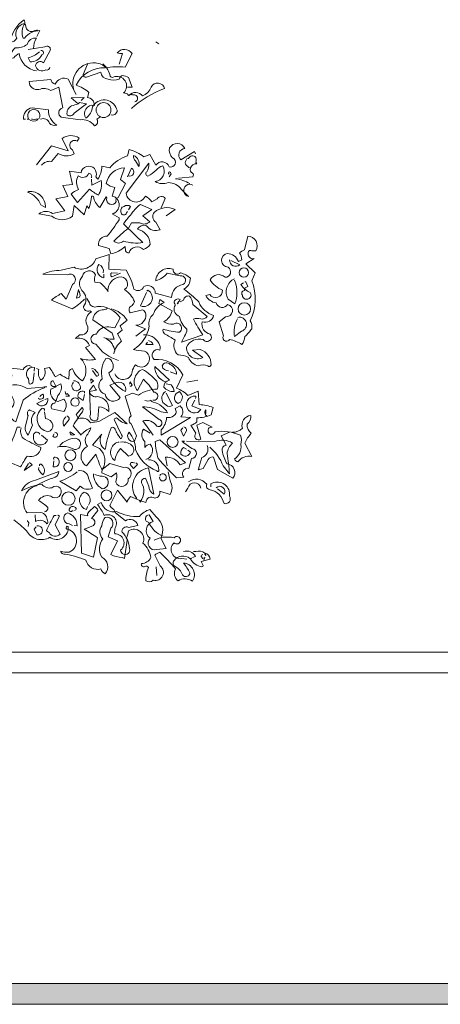
# Model space of a CAD drawing. Units: millimetres. Extents: x 90883 to 139158, y -50529 to -11921.
# Drawn here: x 101838 to 102244, y -33947 to -32997 of the extents above; entities that cross this region are included whole.
import ezdxf

# ---------------------------------------------------------------- set-up
doc = ezdxf.new("R2010")
doc.units = ezdxf.units.MM

msp = doc.modelspace()

# ---------------------------------------------------------------- hatches: boundary and pattern name
at = {"lineweight": 5}
msp.add_hatch(color=251, dxfattribs=at).paths.add_polyline_path([(101225.78, -33927.03), (103759.92, -33927.03), (104314.17, -33927.03), (104313.56, -33927.73), (104325.49, -33927.03), (104505.06, -33927.03), (104505.06, -33924.22), (104532.77, -33924.22), (104532.77, -33908.22), (104560.48, -33908.22), (104560.48, -33892.22), (104588.2, -33892.22), (104588.2, -33876.22), (104615.91, -33876.22), (104773.19, -33876.22), (104773.19, -33860.22), (104800.9, -33860.22), (104800.9, -33844.22), (104828.62, -33844.22), (104828.62, -33828.22), (104856.33, -33828.22), (104856.33, -33812.22), (104884.04, -33812.22), (104884.04, -33796.22), (104911.75, -33796.22), (104911.75, -33780.22), (104936.25, -33780.22), (104936.25, -33793.62), (104758.55, -33896.22), (104606.93, -33896.22), (104518.91, -33947.03), (101225.78, -33947.03)])

# ---------------------------------------------------------------- linework, layer by layer
at = {"color": 8, "lineweight": 9}
for p, q in [((103759.92, -33607.03), (98759.92, -33607.03)), ((103759.92, -33627.03), (98759.92, -33627.03))]:
    msp.add_line(p, q, dxfattribs=at)
at = {"lineweight": 5}
for p, q in [((103759.92, -33927.03), (99779.92, -33927.03)), ((103759.92, -33947.03), (100125.97, -33947.03)), ((102847.04, -33947.03), (100125.97, -33947.03)), ((104518.91, -33947.03), (100125.97, -33947.03)), ((104518.91, -33947.03), (100125.97, -33947.03))]:
    msp.add_line(p, q, dxfattribs=at)
at = {"color": 8, "lineweight": 5}
for points in [[(101854.76, -33012.82), (101857.15, -33007.56), (101857.63, -33007.08, 0.240921), (101842.81, -33014.25), (101841.37, -33014.25, -0.236053), (101842.81, -33000.39, 0.5), (101835.16, -33014.25, -0.236053), (101828.94, -33018.56, -0.211075), (101842.33, -32996.57, -0.162277), (101842.81, -33001.35), (101843.76, -33001.35, 0.383194), (101848.06, -33008.04, 0.056625), (101854.28, -33006.6), (101855.24, -33006.6)], [(101851.41, -33024.29, -0.143021), (101854.28, -33014.25, 0.358047), (101845.2, -33020.47, -0.172546), (101833.72, -33023.82, 0.123093), (101828.94, -33030.99), (101815.08, -33024.77, 0.40274), (101832.29, -33033.38, -0.082748), (101837.55, -33029.08, 0.343094), (101854.28, -33045.81)], [(101867.19, -33042.46, -0.566177), (101863.36, -33044.85, -0.534058), (101853.32, -33041.03, -0.630219), (101860.97, -33038.16), (101867.67, -33025.73, 0.679398), (101862.41, -33022.86), (101846.15, -33025.25)], [(101858.58, -33026.21, -0.926025), (101859.54, -33030.51, -0.286789), (101848.06, -33037.2), (101846.15, -33033.38, 0.120178), (101857.15, -33027.64)], [(101934.12, -33039.59), (101937.47, -33029.08, -0.123093), (101932.21, -33028.6, -0.499542), (101946.55, -33029.08), (101939.86, -33042.46, 0.074951), (101920.73, -33042.94, 0.294968), (101892.53, -33059.67, -0.096375), (101904.96, -33066.84), (101903.52, -33071.62, -0.398468), (101910.22, -33079.27, 0.659393), (101902.09, -33091.7, 0.217575), (101908.3, -33080.71, -0.649521), (101931.73, -33082.62, -0.661377), (101926.47, -33088.36)], [(101920.73, -33041.51), (101920.73, -33042.94), (101920.73, -33041.51), (101922.17, -33043.42, 0.162277), (101911.17, -33038.16, 0.516235), (101890.14, -33063.98), (101890.14, -33062.54)], [(101903.52, -33039.59), (101899.22, -33049.63, 0.489075), (101902.57, -33052.02), (101916.43, -33047.24, 0.380188), (101923.6, -33053.94, 0.181808), (101934.12, -33053.94, -0.224854), (101936.99, -33050.59, -0.162277), (101943.2, -33052.5), (101946.55, -33061.59), (101942.25, -33061.59)], [(101949.42, -33075.93, 1.044418), (101947.03, -33069.23, 0.323349), (101942.73, -33069.71), (101942.25, -33068.28), (101938.42, -33067.32, 0.840088), (101928.38, -33052.02, -0.4142), (101925.52, -33051.07, 0.154678), (101918.82, -33039.59), (101918.34, -33039.11)], [(101915.48, -33090.75), (101912.61, -33092.66, -0.54657), (101910.22, -33098.88, 0.272095), (101896.35, -33093.14), (101878.18, -33090.75, -0.677032), (101879.62, -33081.66), (101875.79, -33061.59), (101868.14, -33064.93, 0.248367), (101856.67, -33063.98, -0.452606), (101847.11, -33056.33), (101868.14, -33054.41, 0.333328), (101872.45, -33058.72, -0.430618), (101884.88, -33053.94), (101892.53, -33068.76)], [(101946.07, -33082.14, -0.094757), (101978.1, -33063.02, 0.699951), (101965.2, -33061.59, -0.222214), (101956.59, -33070.19, 0.480621), (101943.68, -33069.71), (101943.2, -33069.23)], [(101858.1, -33092.66, -0.453766), (101866.71, -33096.49, 0.265564), (101873.88, -33098.4, -0.264557), (101865.75, -33083.58), (101849.98, -33081.66, 0.415939), (101841.85, -33092.66), (101843.76, -33092.66)], [(101855.71, -33093.14, -0.366302), (101846.63, -33092.66), (101845.2, -33092.66), (101846.63, -33092.18, -1.810471), (101856.67, -33092.18, -0.099014), (101850.46, -33092.66), (101849.5, -33092.66)], [(101894.44, -33077.84, -0.021729), (101888.22, -33079.75, 0.356949), (101883.92, -33088.36, 0.482147), (101890.61, -33086.92), (101902.57, -33077.84), (101895.87, -33076.41), (101894.44, -33077.84)], [(101854.28, -33136.64), (101868.62, -33118.48), (101884.88, -33123.26), (101879.14, -33111.31, -0.323273), (101895.4, -33110.83), (101893.48, -33113.7, 1.034378), (101889.18, -33122.3), (101890.61, -33126.13, -0.280991), (101875.32, -33125.65), (101868.62, -33133.3, 0.26123), (101859.06, -33137.12)], [(101979.54, -33185.89), (101988.14, -33179.67, 0.294098), (101968.06, -33182.54, 0.441696), (101969.5, -33192.1), (101973.8, -33199.27, -0.332855), (101960.42, -33195.45, 0.375732), (101951.81, -33198.8, -0.339447), (101964.24, -33213.62, -0.128281), (101957.55, -33218.4, 0.578079), (101943.68, -33221.74, -0.276978), (101940.34, -33219.83), (101939.86, -33215.53, -0.124008), (101925.99, -33222.7), (101924.56, -33217.44), (101914.04, -33214.57, -0.463104), (101922.65, -33205.49, 0.025284), (101934.12, -33189.71), (101934.12, -33187.8), (101927.43, -33183.98, 0.779266), (101927.43, -33166.76), (101929.82, -33158.64, -0.118973), (101921.69, -33154.81, -0.363647), (101939.38, -33139.51), (101935.55, -33150.99), (101940.34, -33154.81), (101933.16, -33168.2, 0.5), (101931.25, -33172.02, -0.970154), (101922.17, -33168.68), (101921.69, -33167.72), (101915.48, -33177.76, -0.208466), (101909.26, -33167.24, 0.5), (101907.35, -33167.24, -0.056854), (101904.96, -33178.72), (101903.04, -33176.33), (101900.18, -33184.93), (101890.61, -33175.85), (101889.18, -33186.37, -0.333328), (101869.1, -33186.37), (101856.67, -33183.98, -0.334427), (101869.58, -33183.5), (101881.53, -33181.11), (101872.93, -33169.63), (101884.4, -33167.24), (101879.62, -33156.72), (101889.18, -33155.77), (101886.31, -33142.86), (101897.31, -33144.29, -1.125015), (101911.65, -33148.12), (101913.56, -33150.51, 0.162277), (101917.39, -33138.08), (101925.04, -33139.51, -0.14122), (101942.25, -33128.04), (101943.68, -33121.82, -0.106674), (101958.03, -33129), (101963.76, -33126.6), (101969.5, -33137.12, -0.62291), (101982.41, -33138.56, 0.972748), (101985.75, -33129.95, -0.276978), (101982.89, -33120.39, -0.613373), (101997.71, -33120.87, 0.688248), (101993.88, -33131.86), (102006.79, -33123.74), (102007.75, -33126.13)], [(101952.77, -33137.6), (101953.24, -33138.56, 0.369919), (101947.99, -33127.56, 0.265564), (101949.9, -33132.82), (101952.77, -33137.6)], [(102002.97, -33139.51, -0.326447), (102009.18, -33135.69), (102008.22, -33134.25, 0.099014), (102008.7, -33131.39), (102008.22, -33129.47, 0.522827), (102001.05, -33130.43), (101999.62, -33130.91, 0.276978), (101998.18, -33136.17, 0.123093), (102002.97, -33139.99, 0.350769), (102004.88, -33144.77, -0.4142), (102005.36, -33148.12), (101991.49, -33149.55)], [(101974.76, -33178.24), (101978.58, -33169.15, 0.563461), (101970.93, -33169.63), (101965.67, -33172.5, 0.132751), (101959.46, -33166.76, -0.770752), (101940.81, -33163.9), (101962.81, -33135.21, -0.176163), (101960.89, -33143.34, 0.659393), (101961.85, -33147.64, 0.051254), (101969.98, -33141.9, -0.123093), (101976.19, -33137.6, -0.535172), (101969.02, -33152.9, 0.225418), (101981.45, -33153.86, -0.260452), (101994.36, -33160.55), (102001.05, -33167.24, -1.152542), (102005.36, -33156.25)], [(101942.73, -33147.16, 1), (101946.07, -33139.99), (101942.25, -33148.12)], [(101907.35, -33149.08, 0.480621), (101904.96, -33144.77, -0.516449), (101894.44, -33147.16, 0.249695), (101894.92, -33160.55, 0.105927), (101887.75, -33164.85), (101893.96, -33172.98), (101905.44, -33160.07, 0.054871), (101914.04, -33165.81, 0.192581), (101916.91, -33151.94), (101907.83, -33156.25), (101907.35, -33150.51)], [(101982.41, -33145.73, -0.618027), (101982.89, -33143.34, -0.162277), (101984.32, -33145.25), (101982.41, -33148.12)], [(101988.62, -33150.03, -0.093063), (102002.49, -33154.81)], [(101846.15, -33162.94), (101845.67, -33162.94, -0.20787), (101858.58, -33175.37), (101862.89, -33177.76, 0.455139), (101846.63, -33162.46), (101846.15, -33162.94)], [(101943.2, -33197.84, 0.033035), (101928.86, -33210.27, 0.399994), (101938.42, -33210.27, 0.122452), (101957.07, -33211.7, -0.012192), (101938.42, -33193.54, -0.056335), (101945.12, -33185.41, -0.100357), (101954.68, -33174.89), (101965.67, -33179.67), (101957.07, -33185.89), (101963.76, -33191.62, -0.349121), (101954.2, -33192.58), (101946.07, -33192.58), (101943.2, -33197.84)], [(101943.2, -33180.15), (101945.12, -33176.8, 0.309357), (101938.9, -33176.8, 0.468369), (101936.03, -33183.02, 0.763794), (101941.29, -33183.02), (101942.25, -33181.59)], [(102063.68, -33227.48, -0.475967), (102058.9, -33221.27, -0.663971), (102062.25, -33219.83), (102066.07, -33219.83, 0.578598), (102058.42, -33205.49), (102055.08, -33218.88, 0.062256), (102050.3, -33221.74, -0.15036), (102052.69, -33228.44), (102049.34, -33229.87, 0.28447), (102038.82, -33222.22, 0.892212), (102039.3, -33235.61, -0.789642), (102036.43, -33245.17, 0.497391), (102022.09, -33247.56, 0.176483), (102034.04, -33257.6, -0.748825), (102021.61, -33261.9), (102017.79, -33262.86, 0.225281), (102027.83, -33270.03, 0.647598), (102038.82, -33271.47, -0.955292), (102036.91, -33283.42), (102030.69, -33288.2), (102035, -33301.59, 1), (102040.73, -33305.41, -0.125122), (102052.69, -33310.19, 0.137939), (102055.55, -33302.54, 0.062256), (102062.25, -33294.89, 0.18132), (102060.81, -33287.24, 0.210037), (102062.25, -33248.52), (102065.59, -33240.87), (102056.51, -33232.26), (102064.64, -33227)], [(101900.65, -33266.21, -0.068298), (101888.7, -33275.77), (101868.62, -33267.16, -0.035156), (101878.18, -33260.95), (101882.97, -33266.21), (101889.18, -33252.34, 0.984375), (101883.92, -33242.78), (101860.5, -33242.3, -0.108856), (101878.18, -33238.48), (101890.61, -33235.61, 0.448303), (101911.65, -33227.48), (101924.56, -33223.18), (101924.08, -33237.52), (101940.81, -33238.48, -0.080551), (101948.46, -33256.64, 0.524551), (101958.03, -33254.25, -0.59317), (101969.02, -33260.47), (101984.8, -33264.77, -0.390503), (101995.79, -33252.34, 0.868866), (101992.93, -33243.74), (101980.5, -33241.35, -0.173203), (101969.5, -33248.52, -0.499069), (101986.23, -33237.52, 0.72995), (101993.4, -33240.87, -0.115616), (102002.97, -33246.13, -0.276978), (101996.75, -33256.64, -0.033035), (102011.09, -33269.08, 0.228363), (102025.44, -33281.98, -0.456192), (102014.44, -33288.2, 0.433426), (102022.09, -33300.15, -1.078903), (102015.4, -33305.41, 0.36409), (101999.14, -33312.58, 0.580322), (102014.92, -33322.62), (102004.88, -33315.45), (102012.53, -33314.97, -0.321106), (102023.04, -33329.79, -0.566177), (102019.7, -33330.75, 0.211075), (102010.61, -33330.75, -0.243835), (102001.05, -33322.62, 0.145935), (101991.01, -33320.23, -0.321701), (101988.14, -33305.89, 0.013153), (101978.1, -33299.67, -0.333328), (101976.67, -33295.37, 0.053406), (101992.45, -33298.24, 1.029831), (101986.71, -33290.59, -0.141342), (101977.15, -33288.2, 0.23027), (101985.28, -33277.68), (101972.37, -33270.51), (101973.32, -33266.68), (101977.63, -33269.55, 0.215332), (101967.11, -33281.03, 0.302765), (101963.28, -33292.5, -0.214661), (101947.99, -33314.97, 0.032745), (101958.5, -33316.41, -1.185196), (101949.9, -33329.79, 0.115112), (101946.55, -33336.49, -0.379791), (101939.86, -33343.66, -0.362045), (101929.82, -33338.4)], [(101918.82, -33240.87, 0.350769), (101914.52, -33232.74, 0.561172), (101919.3, -33245.65), (101919.3, -33242.3)], [(102040.73, -33228.44, 0.637756), (102050.77, -33233.22), (102042.17, -33228.92)], [(101950.38, -33302.06), (101959.46, -33294.89), (101950.38, -33291.55, 0.43013), (101959.94, -33281.03, 0.263626), (101956.59, -33276.72), (101944.64, -33279.59, -0.489075), (101946.55, -33272.42, 0.178345), (101948.94, -33268.6, 0.14975), (101939.38, -33257.12, 0.856918), (101933.64, -33245.17, 0.338852), (101923.12, -33257.6), (101923.6, -33259.04, 0.055374), (101915.95, -33250.43), (101910.69, -33249.95, -0.195877), (101911.17, -33242.78, 0.724503), (101898.74, -33244.21, 0.43483), (101899.7, -33259.51, -0.345184), (101899.7, -33273.38, 0.544022), (101905.91, -33277.68), (101907.35, -33278.64, 0.362045), (101902.57, -33290.59, -0.396576), (101902.09, -33299.19, -0.236053), (101895.87, -33300.63), (101892.05, -33304.45, -0.401123), (101905.44, -33311.15), (101901.61, -33313.06), (101911.17, -33324.53, -0.137604), (101896.83, -33323.58, -0.396027), (101898.74, -33345.09, -0.180374), (101889.18, -33333.62, 0.463791), (101885.83, -33337.44), (101885.36, -33343.66, -0.051575), (101877.23, -33338.88), (101872.45, -33341.27, 0.023788), (101866.71, -33332.18), (101861.93, -33333.14, -0.368179), (101858.58, -33344.61, -0.264557), (101856.67, -33334.1), (101854.28, -33333.14)], [(101935.55, -33241.35), (101926.95, -33244.69, -0.5), (101926.95, -33240.87), (101932.69, -33241.35)], [(102045.52, -33246.6, 0.432632), (102039.3, -33266.21), (102045.99, -33270.99, 0.173904), (102045.99, -33249), (102045.52, -33248.04)], [(102055.55, -33249.47), (102056.51, -33249.47), (102058.42, -33254.25, 0.38205), (102055.08, -33258.08, 0.618027), (102053.16, -33262.38, 1.341293), (102060.81, -33259.99, -0.132751), (102051.73, -33252.34), (102054.12, -33250.43)], [(101894.92, -33258.08, -0.292984), (101895.87, -33264.29), (101893.01, -33265.25), (101894.92, -33257.12)], [(101933.64, -33325.49, -0.179703), (101911.65, -33309.71, -1.048752), (101912.13, -33300.15, -0.319077), (101924.08, -33292.98), (101929.82, -33293.94), (101935.08, -33284.37, 0.261322), (101913.08, -33273.38, -0.45993), (101905.44, -33270.03), (101903.04, -33265.73)], [(101960.89, -33258.56), (101961.85, -33257.6, -0.940445), (101954.68, -33272.9), (101960.42, -33259.99)], [(101991.01, -33269.55), (101991.01, -33270.51), (101990.06, -33270.99, 0.051575), (101992.93, -33266.68, 0.580322), (101987.19, -33270.03, -0.442368), (101987.67, -33273.38, 0.445358), (101992.45, -33282.94, 0.177689), (101999.62, -33295.37, -0.15036), (101997.23, -33302.06), (101994.36, -33307.8), (102014.92, -33300.63, -0.019806), (102005.83, -33285.81, -0.195877), (102013.01, -33285.33, 0.32045), (102019.22, -33282.94), (102005.36, -33271.47, 0.171616), (102002.01, -33263.34, 0.427887), (101996.27, -33267.16), (101992.93, -33269.08)], [(101922.65, -33275.29, -0.15036), (101917.87, -33276.72, 0.384125), (101908.78, -33286.29), (101927.43, -33299.19), (101929.34, -33304.93, -0.045349), (101921.69, -33304.45), (101919.3, -33303.5)], [(101926.47, -33275.77, -0.203552), (101941.77, -33286.76), (101935.08, -33292.02), (101936.99, -33296.33), (101932.69, -33299.67), (101936.51, -33306.84, 0.169113), (101928.86, -33319.27)], [(102048.86, -33283.9, -0.975662), (102052.21, -33297.28), (102045.52, -33302.54, -0.17128), (102048.38, -33285.33)], [(101922.17, -33303.98), (101921.69, -33304.45, -0.247803), (101929.82, -33316.41)], [(102043.6, -33394.81, 0.206955), (102053.16, -33390.99, -0.457672), (102061.29, -33378.56, -0.243301), (102057.95, -33387.16, 0.282349), (102061.77, -33395.77, 0.081024), (102055.55, -33405.33), (102062.25, -33418.24, 0.303375), (102048.86, -33423.5, -0.224854), (102045.52, -33420.63, 0.311218), (102051.73, -33406.76, 0.155243), (102051.25, -33397.68, 0.142853), (102026.87, -33394.33, -1.280762), (102021.13, -33390.51), (102024, -33390.03), (102014.92, -33385.25), (102009.18, -33388.12), (102013.01, -33401.51, -0.904984), (102008.22, -33395.77), (102003.44, -33388.12, 0.135742), (102009.18, -33384.77), (102009.18, -33380.95, 0.08728), (102023.04, -33378.08), (102024.96, -33370.91, 0.068298), (102011.57, -33368.04), (102010.61, -33355.13), (102000.57, -33359.43, 0.111496), (101989.58, -33352.26), (101995.79, -33339.35, 0.299683), (101968.06, -33324.53, -0.876053), (101973.32, -33315.45, 0.268112), (101972.37, -33308.76, 0.290573), (101957.55, -33300.63)], [(101962.33, -33306.37, -0.25296), (101967.11, -33310.19), (101959.94, -33310.19), (101961.37, -33307.8)], [(101803.12, -33351.31, 0.923187), (101795.95, -33356.09, 0.205933), (101811.25, -33350.35, -0.618027), (101810.3, -33348.44, -0.123093), (101817.95, -33349.39, -0.111496), (101816.03, -33358.48, 0.361099), (101825.12, -33371.39, 0.656662), (101821.77, -33358.48, -0.887543), (101829.42, -33371.86, 0.427811), (101834.2, -33384.77), (101841.37, -33363.74, -0.077148), (101861.93, -33351.78), (101861.93, -33350.83), (101864.32, -33350.83), (101845.2, -33352.74, 0.386002), (101819.38, -33355.13, -0.310577), (101815.08, -33351.31, -0.21463), (101825.12, -33347.48, 0.608597), (101826.55, -33332.66), (101841.37, -33334.1, -0.236053), (101847.11, -33330.27), (101849.5, -33331.23)], [(101851.89, -33336.01), (101852.37, -33332.18, 0.775711), (101846.63, -33343.18), (101847.11, -33347.96, 0.566177), (101850.93, -33345.57), (101851.89, -33337.44)], [(101929.82, -33347.48), (101925.04, -33349.39), (101935.08, -33361.35, -0.693726), (101920.73, -33358, -0.640244), (101917.87, -33343.18, -0.209961), (101921.21, -33323.58, -0.4142), (101926.95, -33326.45, -0.502121), (101924.08, -33337.44, 0.199463), (101940.34, -33355.61, 0.690872), (101929.82, -33347.48)], [(101979.06, -33346.05, -0.335266), (101968.54, -33331.23), (101982.89, -33344.61, 0.380188), (101977.15, -33351.31, 0.218826), (101987.19, -33355.61, 0.173203), (101984.32, -33348.92), (101979.54, -33347.96)], [(101981.93, -33335.53, -0.403595), (101975.71, -33330.75, -0.566177), (101983.36, -33329.31, -0.2939), (101989.58, -33338.88), (101983.36, -33336.49)], [(101907.35, -33333.62), (101908.78, -33333.14, -0.132751), (101914.52, -33339.35, -0.236053), (101912.13, -33340.79), (101908.3, -33335.05)], [(101966.63, -33363.74, 1.144211), (101967.59, -33356.09, 0.070038), (101957.55, -33343.66), (101951.81, -33354.65, -0.501633), (101956.59, -33334.1, -0.085571), (101970.46, -33345.57, -0.186783), (101970.93, -33353.22, 0.14386), (101952.77, -33358.96), (101947.03, -33357.04), (101939.86, -33359.91), (101945.59, -33379.04, 0.506302), (101945.59, -33386.68), (101950.85, -33398.16), (101948.94, -33403.42, -0.762985), (101943.68, -33394.81, -0.185364), (101949.9, -33411.55, 0.20929), (101970.46, -33432.1, 1), (101972.37, -33431.15, 0.463791), (101962.33, -33421.59)], [(101873.4, -33350.35, -0.323349), (101869.1, -33349.87, -0.697281), (101870.53, -33345.09), (101873.4, -33350.83), (101868.14, -33353.22, 0.421158), (101874.84, -33365.17), (101880.57, -33362.78, -0.400543), (101880.57, -33374.73), (101869.1, -33372.34, -0.60791), (101871.97, -33366.6, 0.092926), (101874.84, -33359.43, 0.257919), (101878.18, -33349.39), (101877.71, -33347.96), (101873.4, -33350.35)], [(101890.14, -33345.09, -0.437042), (101896.83, -33352.74, -1.073196), (101889.66, -33347), (101889.66, -33346.53)], [(101911.65, -33353.7), (101912.13, -33354.17), (101905.44, -33355.61, 0.422256), (101913.08, -33360.39, -0.445663), (101924.08, -33374.73, 0.209656), (101914.52, -33370.43), (101913.56, -33381.9, -0.945984), (101906.39, -33377.6), (101905.44, -33354.65), (101909.26, -33349.39), (101911.65, -33353.7)], [(101944.16, -33348.44), (101944.64, -33346.05), (101946.55, -33349.39, -0.4142), (101944.64, -33350.35), (101944.64, -33349.87)], [(101857.63, -33360.39, -0.099014), (101860.5, -33358, -0.895035), (101856.19, -33362.3), (101856.67, -33361.82)], [(101900.65, -33357.04), (101900.65, -33355.61, 0.669312), (101894.44, -33360.87), (101899.22, -33364.21), (101900.65, -33358.48)], [(101979.06, -33355.61, 0.632828), (101979.54, -33368.52, 0.388977), (101985.75, -33369), (101979.54, -33357.04)], [(101992.45, -33355.61, 0.701004), (101991.01, -33367.08, 0.468369), (101994.36, -33358), (101992.45, -33355.61)], [(102007.75, -33362.3, 0.236053), (102008.22, -33359.91, 1.2724), (102010.14, -33375.69), (102013.01, -33372.82), (102004.4, -33369.47), (102007.27, -33363.74)], [(101862.41, -33363.26), (101865.28, -33362.3, -0.784103), (101854.76, -33367.08), (101860.97, -33363.74)], [(101967.11, -33397.68), (101957.07, -33383.82, -0.345856), (101970.46, -33389.08, 1.086792), (101972.85, -33382.38), (101956.59, -33370.43, -0.147873), (101974.76, -33375.21), (101980.97, -33376.17, 0.205246), (101967.11, -33365.65, -0.343094), (101964.72, -33363.74, -0.248367), (101958.98, -33364.21)], [(102002.97, -33380.47), (101993.88, -33379.99, 0.451447), (101992.93, -33369.47), (101988.14, -33371.86, -0.461777), (101986.71, -33379.04, -0.236053), (101980.02, -33380.47, -0.176865), (101974.76, -33392.42), (101974.76, -33397.68), (102002.97, -33380.47)], [(101846.15, -33397.68), (101850.46, -33388.12, -0.335037), (101852.85, -33375.69), (101847.59, -33373.3, 0.5), (101846.15, -33378.56), (101843.28, -33390.03, 0.220596), (101846.15, -33397.68)], [(101861.93, -33373.78, 0.780762), (101859.54, -33371.86, 0.63501), (101865.28, -33394.33, 0.403961), (101870.06, -33387.64, 0.290024), (101862.89, -33381.43), (101861.93, -33375.21)], [(101883.44, -33379.04, -0.355026), (101885.83, -33382.38), (101880.57, -33389.08, -0.313034), (101882.49, -33379.99)], [(101916.91, -33397.68, 0.38205), (101920.73, -33411.55, -0.053894), (101926.47, -33390.51, -0.566177), (101930.3, -33391.94, 0.062256), (101935.55, -33401.03, 0.535172), (101936.51, -33397.2), (101929.34, -33382.38, -0.236053), (101931.73, -33380.95, 0.164429), (101941.77, -33386.68), (101929.82, -33375.69), (101914.52, -33384.29), (101906.39, -33385.73, 0.400864), (101894.92, -33381.9), (101892.53, -33377.6), (101898.26, -33370.91, -0.343094), (101898.74, -33375.21, 0.040558), (101889.66, -33388.6), (101897.31, -33397.68, -0.162277), (101906.87, -33390.51, -0.038391), (101901.61, -33400.07, 0.212204), (101903.52, -33408.68, 0.615097), (101902.57, -33427.32), (101911.65, -33415.85, 0.03656), (101917.87, -33431.62, 0.236053), (101917.39, -33434.02), (101926.47, -33437.84), (101931.73, -33434.02, -0.109772), (101930.77, -33443.1, 0.906464), (101942.73, -33439.75, 0.872879), (101938.42, -33428.76), (101925.04, -33424.93), (101917.87, -33430.67, 0.380005), (101915, -33410.59), (101908.3, -33407.24), (101917.39, -33396.72)], [(102017.31, -33377.12), (102018.26, -33379.51), (102018.74, -33378.56, -0.618027), (102017.79, -33376.64), (102017.79, -33373.3, 0.369919), (102017.31, -33377.12)], [(101996.75, -33389.55, -0.38205), (101999.14, -33393.38), (101996.27, -33398.64), (101993.88, -33392.9), (101995.79, -33390.51)], [(101838.5, -33390.03), (101835.63, -33390.03, -0.014771), (101827.03, -33412.02, 0.94693), (101829.42, -33424.45), (101838.98, -33428.28, -0.033691), (101845.2, -33417.76, 0.489075), (101858.58, -33409.63, -0.024368), (101841.37, -33400.55, -0.28447), (101839.46, -33390.51)], [(101857.63, -33396.72, 0.909286), (101851.41, -33398.64, 0.934128), (101864.8, -33402.46), (101859.06, -33397.68)], [(101871.97, -33394.81, -1.704361), (101870.06, -33398.64), (101871.49, -33396.25)], [(101890.61, -33396.72), (101891.09, -33397.2), (101886.79, -33394.33, 0.854492), (101890.61, -33396.72)], [(101964.24, -33395.77), (101957.55, -33391.94, 0.359619), (101958.98, -33403.9), (101958.98, -33409.63, -0.236053), (101964.24, -33406.29, -0.533035), (101959.94, -33421.11)], [(102040.73, -33394.81), (102032.61, -33398.16), (102037.39, -33407.24, 0.4142), (102033.56, -33412.5, 0.077194), (102038.34, -33425.41, -0.59314), (102044.08, -33439.27), (102029.26, -33430.67), (102025.44, -33418.72, 0.333328), (102020.18, -33421.11), (102015.4, -33429.71), (102010.61, -33431.15, 0.236053), (102011.09, -33428.76), (102013.96, -33419.19, 0.442368), (102019.22, -33407.72)], [(101876.75, -33407.72, -0.204559), (101891.57, -33400.55, -1.007538), (101891.09, -33411.55, 0.199997), (101874.36, -33409.15)], [(101935.55, -33404.37, -0.261322), (101947.51, -33408.68, -0.537704), (101943.2, -33417.76), (101935.55, -33410.59, 0.134644), (101929.82, -33422.06, -0.615494), (101933.16, -33404.37), (101934.12, -33404.37)], [(101980.5, -33427.32), (101979.06, -33418.72, -0.282669), (101992.93, -33426.37), (101998.18, -33424.45), (101973.32, -33401.98), (101969.02, -33403.9, 0.057053), (101971.89, -33420.15, 0.026291), (101989.58, -33438.8), (101996.75, -33438.32, -0.738571), (102001.53, -33429.71), (102003.92, -33420.15, 0.953979), (102004.4, -33410.59), (101995.79, -33404.37), (101997.23, -33403.42), (101994.84, -33403.42)], [(102021.61, -33409.15, -0.137131), (102034.52, -33427.32), (102040.73, -33434.97, 0.032974), (102038.34, -33415.37, -0.170273), (102043.6, -33405.33, 0.248367), (102026.39, -33403.9), (101999.14, -33403.42)], [(101999.14, -33411.07), (101996.27, -33409.63, 0.282349), (101993.88, -33415.85, 0.636856), (102002.97, -33413.94), (102000.57, -33412.02)], [(101857.15, -33427.32, -0.926025), (101859.54, -33426.37, -0.396576), (101860.5, -33435.93, -0.099014), (101856.19, -33430.67), (101856.67, -33428.76)], [(101871.01, -33421.11, -0.535172), (101872.45, -33418.72, -1), (101870.53, -33428.28), (101871.01, -33422.54)], [(101950.38, -33424.45, -0.333328), (101951.81, -33425.89), (101947.99, -33429.71), (101944.64, -33425.89, -0.630219), (101948.46, -33424.45), (101948.94, -33424.45)], [(101852.85, -33474.65), (101853.32, -33480.87, -0.383194), (101864.32, -33483.26, 0.566177), (101864.8, -33480.39, 0.347336), (101858.58, -33472.26), (101845.2, -33472.74, -0.522125), (101853.8, -33446.45, -0.062256), (101872.45, -33438.32, 0.259125), (101875.79, -33432.58), (101853.32, -33441.19, 0.262924), (101839.94, -33451.23, -0.097885), (101859.54, -33445.01, 0.315216), (101869.1, -33448.36, -0.4142), (101877.23, -33448.84, -0.882782), (101868.14, -33456.49, 0.333328), (101856.19, -33460.79, -0.076187), (101865.28, -33467.48, -0.369919), (101861.93, -33471.78)], [(101894.44, -33432.1, -0.462555), (101904.48, -33439.27, -0.034729), (101908.3, -33448.84, -0.307983), (101896.35, -33446.92), (101892.53, -33451.23), (101876.75, -33442.14, 0.078186), (101893.48, -33433.06)], [(101909.26, -33434.97, 0.276978), (101917.87, -33449.31, 1.112411), (101915.95, -33437.36), (101910.69, -33435.45)], [(101976.67, -33495.21, -0.193268), (101962.81, -33481.82, -1), (101963.28, -33474.65), (101967.11, -33480.87, 0.647644), (101964.24, -33497.12, 0.795288), (101970.46, -33508.12), (101979.54, -33507.16), (101974.28, -33497.12, 0.37175), (101969.98, -33476.57), (101963.76, -33469.39, 0.154297), (101953.72, -33476.09, -0.143036), (101931.73, -33471.31, -0.416412), (101916.91, -33462.7), (101913.08, -33464.61, -0.064804), (101919.78, -33475.13, -0.7435), (101930.3, -33487.08, 0.07106), (101929.82, -33492.82, -0.711472), (101935.55, -33508.6, 1.156403), (101944.16, -33507.16, 0.187744), (101936.99, -33491.39, -0.647598), (101943.2, -33486.6), (101952.29, -33484.69, 0.524124), (101940.34, -33480.39), (101930.3, -33472.26, 0.219635), (101926.47, -33467.48), (101925.04, -33465.57), (101932.69, -33450.75), (101941.77, -33462.22, -0.158417), (101945.12, -33456.96, -0.01886), (101954.2, -33460.79), (101959.94, -33462.7, -0.622437), (101968.54, -33458.4, 0.457672), (101973.32, -33451.7), (101983.36, -33455.05, 0.285706), (101983.36, -33441.66), (101981.45, -33433.06)], [(101951.33, -33458.88, -0.578384), (101962.33, -33429.23), (101967.59, -33454.57, -0.269913), (101962.81, -33446.92), (101959.46, -33439.27, 0.455139), (101955.63, -33443.58, -0.328934), (101954.68, -33461.27)], [(101973.32, -33436.41, -2.427765), (101974.28, -33441.19, -0.302765), (101973.32, -33437.84)], [(102013.01, -33448.84, 0.849075), (102000.57, -33448.84), (101998.18, -33452.18)], [(102001.05, -33442.62, -0.401978), (102018.74, -33445.01, 0.535172), (102022.09, -33450.27, -0.285706), (102035.48, -33463.66, 0.700424), (102040.73, -33456.49, 0.60141), (102024, -33444.06), (102022.57, -33444.53), (102022.57, -33447.4)], [(101904.48, -33465.09, 0.563461), (101900.18, -33452.66, 0.649872), (101902.57, -33469.39), (101903.52, -33466.53)], [(102027.83, -33448.36, -0.873947), (102035.48, -33454.57), (102029.26, -33449.31)], [(101874.84, -33475.13, -0.618027), (101876.27, -33476.09), (101872.45, -33484.21), (101877.23, -33493.3, -0.492645), (101866.71, -33491.86), (101863.84, -33489.95, -0.039658), (101871.49, -33475.13), (101873.4, -33475.13)], [(101890.61, -33484.69), (101893.48, -33485.17, 0.352295), (101884.4, -33472.74, 0.860382), (101885.83, -33483.26), (101889.18, -33484.69)], [(101891.09, -33470.35, 0.4142), (101892.53, -33468.44, 0.868622), (101885.83, -33470.35, 0.489075), (101888.7, -33470.83), (101889.66, -33470.83)], [(101900.65, -33488.52), (101900.18, -33488.52, -0.023788), (101913.08, -33496.64), (101909.26, -33515.29), (101897.79, -33511.47), (101896.83, -33474.17), (101904, -33475.61, -0.45993), (101904.96, -33471.78), (101910.22, -33466.53, -0.219635), (101913.56, -33470.35), (101907.35, -33478, -0.677032), (101909.26, -33484.69), (101900.65, -33488.52)], [(101832.29, -33479.43, -0.037994), (101844.72, -33489.95, 0.432571), (101867.19, -33496.17, 0.653381), (101884.88, -33485.65, 1.198212), (101884.4, -33488.52, -0.717178), (101885.83, -33510.51, -0.099014), (101877.71, -33509.55, 0.439896), (101882.01, -33512.42, -0.044022), (101902.09, -33518.16, 0.432632), (101916.43, -33526.76, 0.169403), (101920.73, -33531.55, 0.48349), (101917.39, -33515.29, -0.322495), (101918.34, -33497.6, -0.382629), (101917.39, -33485.17, -0.171616), (101920.73, -33477.04, -0.801453), (101925.99, -33487.56), (101923.6, -33495.69), (101932.69, -33499.51), (101925.99, -33512.9, 0.092056), (101936.99, -33515.77), (101939.38, -33516.72), (101941.77, -33499.04)], [(101845.67, -33479.91), (101845.67, -33480.87, -0.4142), (101846.63, -33483.74), (101846.15, -33485.65)], [(101854.76, -33485.17, -1.222214), (101854.76, -33493.78), (101851.89, -33488.52), (101853.8, -33486.13)], [(101941.29, -33496.64, 0.038391), (101943.2, -33489.95, -0.746384), (101957.07, -33501.9, -0.174225), (101964.72, -33515.77, -0.297256), (101955.63, -33521.51, 0.690201), (101958.98, -33524.37, -0.4142), (101962.33, -33525.33, 0.101105), (101959.94, -33538.24, 0.329758), (101967.11, -33537.76, 0.819794), (101973.8, -33523.9), (101968.54, -33513.38, -0.090164), (101973.32, -33510.51, -0.033295), (101988.62, -33526.76, 0.376038), (101991.01, -33538.24, -0.309357), (102004.88, -33538.72, 0.577087), (101996.27, -33521.03, -0.060913), (102002.49, -33530.59, -0.595963), (101996.27, -33533.46, -0.090164), (101993.4, -33528.68, 0.069427), (101987.67, -33523.9, -0.449051), (101987.19, -33518.64, -0.431824), (102002.49, -33516.72), (102003.92, -33516.25), (102002.97, -33517.2, 0.206619), (102013.96, -33524.85, 0.333328), (102015.4, -33523.42), (102013.48, -33519.59), (102022.09, -33517.2, 0.309357), (102016.83, -33511.47, 0.236053), (102008.22, -33510.03), (102005.83, -33510.03)], [(101968.06, -33499.04, -0.172379), (101987.19, -33496.64, -2.599991), (101987.19, -33501.43, 0.757538), (101994.84, -33516.72), (101999.62, -33517.2)], [(101996.27, -33510.03, -0.386597), (102007.75, -33514.81), (102004.88, -33515.77)], [(102014.92, -33512.9, 0.4142), (102013.48, -33514.81), (102014.92, -33516.72), (102016.83, -33515.77), (102015.87, -33518.16)]]:
    msp.add_lwpolyline(points, format="xyb", dxfattribs=at)
for points in [[(101969.5, -33018.08), (101972.37, -33019.99)], [(101894.44, -33077.84), (101887.75, -33072.1), (101900.18, -33071.62), (101897.31, -33074.49)], [(101945.59, -33068.28), (101946.55, -33069.23), (101945.59, -33068.28)], [(101906.87, -33345.57), (101906.87, -33343.18), (101909.26, -33345.09), (101906.87, -33347.48)], [(102010.14, -33344.61), (101999.62, -33346.53)], [(101882.01, -33355.61), (101882.49, -33358.48), (101883.92, -33357.52), (101886.31, -33359.91), (101882.49, -33359.91)], [(101916.91, -33397.68), (101915.95, -33398.16), (101915.95, -33398.64)], [(101847.59, -33423.98), (101849.98, -33426.37), (101842.33, -33431.62), (101846.63, -33424.93)], [(101953.72, -33460.79), (101954.68, -33462.22), (101955.16, -33461.27)], [(102017.31, -33511.94), (102017.79, -33513.86), (102016.83, -33512.42), (102017.31, -33511.94)], [(101969.98, -33524.85), (101970.46, -33532.98)]]:
    msp.add_lwpolyline(points, dxfattribs=at)
for centre, radius in [((101919.06, -33083.82), 7.17), ((102054.6, -33240.63), 4.54), ((102055.08, -33275.77), 5.98), ((101891.57, -33365.65), 4.06), ((101985.75, -33404.13), 5.26), ((101887.03, -33417.04), 5.26), ((101884.88, -33428.28), 4.3), ((101885.12, -33458.88), 6.45), ((101921.93, -33455.77), 5.26)]:
    msp.add_circle(centre, radius, dxfattribs=at)

doc.saveas('drawing.dxf')
